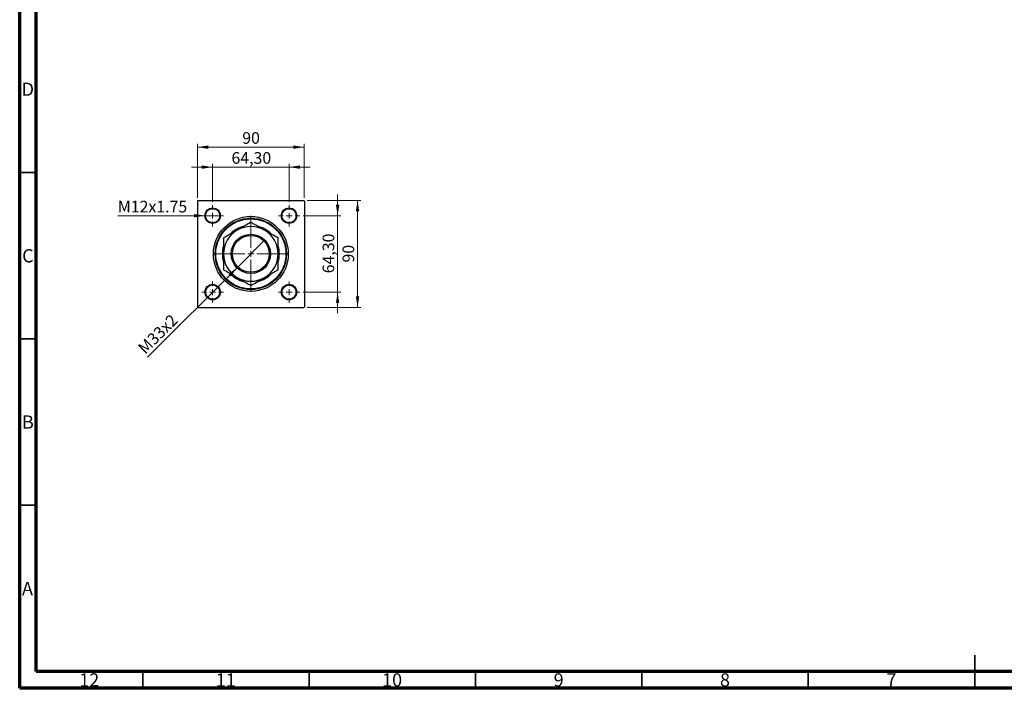
# Model space of a CAD drawing. Units: millimetres. Extents: x 15 to 607, y 5 to 415.
# Drawn here: x 15 to 311, y 5 to 206 of the extents above; entities that cross this region are included whole.
import ezdxf

# ---------------------------------------------------------------- set-up
doc = ezdxf.new("R2010")
doc.units = ezdxf.units.MM
doc.styles.add('SLDTEXTSTYLE0', font='TXT', dxfattribs={"width": 0.75})
doc.dimstyles.new('SLDDIMSTYLE0', dxfattribs={"dimtxt": 3.5, "dimasz": 3.302, "dimexe": 0, "dimexo": 0.0625, "dimgap": 0.875, "dimtad": 1, "dimdec": 0, "dimlfac": 2.8, "dimrnd": 1e-09, "dimzin": 12, "dimdsep": 46, "dimtxsty": 'SLDTEXTSTYLE0', "dimsah": 1, "dimcen": 0.09, "dimadec": 0, "dimazin": 3, "dimtfac": 1, "dimtdec": 0, "dimtofl": 0, "dimtmove": 0, "dimatfit": 3, "dimfxl": 1, "dimfrac": 2, "dimtolj": 1, "dimtzin": 12, "dimarcsym": 0})
doc.dimstyles.new('SLDDIMSTYLE2', dxfattribs={"dimtxt": 3.5, "dimasz": 3.302, "dimexe": 0, "dimexo": 0.0625, "dimgap": 0.875, "dimtad": 1, "dimlfac": 2.8, "dimrnd": 1e-09, "dimzin": 12, "dimdsep": 46, "dimtxsty": 'SLDTEXTSTYLE0', "dimsah": 1, "dimcen": 0.09, "dimadec": 0, "dimazin": 3, "dimtfac": 1, "dimtmove": 0, "dimatfit": 0, "dimfxl": 1, "dimfrac": 2, "dimtolj": 1, "dimtzin": 12, "dimarcsym": 0})
doc.dimstyles.new('SLDDIMSTYLE3', dxfattribs={"dimtxt": 3.5, "dimasz": 3.302, "dimexe": 0, "dimexo": 0.0625, "dimgap": 0.875, "dimtad": 1, "dimdec": 0, "dimlfac": 2.8, "dimrnd": 1e-09, "dimzin": 12, "dimdsep": 46, "dimtxsty": 'SLDTEXTSTYLE0', "dimblk1": 'NONE', "dimsah": 1, "dimcen": 0, "dimadec": 0, "dimazin": 3, "dimtfac": 1, "dimtmove": 0, "dimatfit": 3, "dimldrblk": 'NONE', "dimfxl": 1, "dimfrac": 2, "dimtolj": 1, "dimtzin": 12, "dimarcsym": 0})
doc.dimstyles.new('SLDDIMSTYLE4', dxfattribs={"dimtxt": 3.5, "dimasz": 3.302, "dimexe": 0, "dimexo": 0.0625, "dimgap": 0.875, "dimtad": 1, "dimdec": 0, "dimlfac": 2.8, "dimrnd": 1e-09, "dimzin": 12, "dimdsep": 46, "dimtxsty": 'SLDTEXTSTYLE0', "dimblk1": 'NONE', "dimsah": 1, "dimcen": 0, "dimadec": 0, "dimazin": 3, "dimtfac": 1, "dimtdec": 0, "dimtmove": 0, "dimatfit": 3, "dimldrblk": 'NONE', "dimfxl": 1, "dimfrac": 2, "dimtolj": 1, "dimtzin": 12, "dimarcsym": 0})

# ---------------------------------------------------------------- blocks, each defined once
blk = doc.blocks.new('_D_6')
at = {"color": 7, "linetype": 'Continuous', "lineweight": 0}
for p, q in [((101.36, 151.6), (117.54, 151.6)), ((116.54, 119.46), (116.54, 151.6)), ((101.36, 119.46), (117.54, 119.46))]:
    blk.add_line(p, q, dxfattribs=at)
at = {"color": 7, "linetype": 'Continuous', "lineweight": 18}
for points in [[(116.54, 151.6), (116.03, 148.3), (117.05, 148.3)], [(116.54, 119.46), (117.05, 122.76), (116.03, 122.76)]]:
    blk.add_solid(points, dxfattribs=at)
at = {"color": 7, "linetype": 'Continuous', "lineweight": 18, "insert": (112.03, 132.94), "char_height": 3.5, "attachment_point": 1, "rotation": 90, "style": 'SLDTEXTSTYLE0'}
blk.add_mtext('90', dxfattribs=at)
blk = doc.blocks.new('_D_7')
at = {"color": 7, "linetype": 'Continuous', "lineweight": 0}
for p, q in [((110.54, 147.01), (110.54, 153.36)), ((100.17, 147.01), (111.54, 147.01)), ((110.54, 124.05), (110.54, 147.01)), ((100.17, 124.05), (111.54, 124.05)), ((110.54, 124.05), (110.54, 117.7))]:
    blk.add_line(p, q, dxfattribs=at)
at = {"color": 7, "linetype": 'Continuous', "lineweight": 18}
for points in [[(110.54, 147.01), (111.05, 150.31), (110.03, 150.31)], [(110.54, 124.05), (110.03, 120.74), (111.05, 120.74)]]:
    blk.add_solid(points, dxfattribs=at)
at = {"color": 7, "linetype": 'Continuous', "lineweight": 18, "insert": (106.03, 129.71), "char_height": 3.5, "attachment_point": 1, "rotation": 90, "style": 'SLDTEXTSTYLE0'}
blk.add_mtext('64,30', dxfattribs=at)
blk = doc.blocks.new('_D_8')
at = {"color": 7, "linetype": 'Continuous', "lineweight": 0}
for p, q in [((68.4, 152.42), (68.4, 168.6)), ((68.4, 167.6), (100.54, 167.6)), ((100.54, 152.42), (100.54, 168.6))]:
    blk.add_line(p, q, dxfattribs=at)
at = {"color": 7, "linetype": 'Continuous', "lineweight": 18}
for points in [[(68.4, 167.6), (71.7, 167.09), (71.7, 168.11)], [(100.54, 167.6), (97.24, 168.11), (97.24, 167.09)]]:
    blk.add_solid(points, dxfattribs=at)
at = {"color": 7, "linetype": 'Continuous', "lineweight": 18, "insert": (81.89, 172.11), "char_height": 3.5, "attachment_point": 1, "style": 'SLDTEXTSTYLE0'}
blk.add_mtext('90', dxfattribs=at)
blk = doc.blocks.new('_D_9')
at = {"color": 7, "linetype": 'Continuous', "lineweight": 0}
for p, q in [((72.99, 161.6), (66.64, 161.6)), ((72.99, 151.22), (72.99, 162.6)), ((72.99, 161.6), (95.95, 161.6)), ((95.95, 151.22), (95.95, 162.6)), ((95.95, 161.6), (102.3, 161.6))]:
    blk.add_line(p, q, dxfattribs=at)
at = {"color": 7, "linetype": 'Continuous', "lineweight": 18}
for points in [[(72.99, 161.6), (69.69, 162.11), (69.69, 161.09)], [(95.95, 161.6), (99.26, 161.09), (99.26, 162.11)]]:
    blk.add_solid(points, dxfattribs=at)
at = {"color": 7, "linetype": 'Continuous', "lineweight": 18, "insert": (78.65, 166.11), "char_height": 3.5, "attachment_point": 1, "style": 'SLDTEXTSTYLE0'}
blk.add_mtext('64,30', dxfattribs=at)
blk = doc.blocks.new('_D_10')
at = {"color": 7, "linetype": 'Continuous', "lineweight": 0}
for q in [(88.52, 139.58), (53.42, 104.48)]:
    blk.add_line((80.42, 131.48), q, dxfattribs=at)
at = {"color": 7, "linetype": 'Continuous', "lineweight": 18}
blk.add_solid([(80.42, 131.48), (77.72, 129.5), (78.44, 128.78)], dxfattribs=at)
at = {"color": 7, "linetype": 'Continuous', "lineweight": 18, "insert": (50.24, 107.66), "char_height": 3.5, "attachment_point": 1, "rotation": 45, "style": 'SLDTEXTSTYLE0'}
blk.add_mtext('M33x2', dxfattribs=at)
blk = doc.blocks.new('_None')
blk = doc.blocks.new('_D_11')
at = {"color": 7, "linetype": 'Continuous', "lineweight": 0}
for q in [(44.51, 147.01), (75.31, 147.01)]:
    blk.add_line((70.67, 147.01), q, dxfattribs=at)
at = {"color": 7, "linetype": 'Continuous', "lineweight": 18}
blk.add_solid([(70.67, 147.01), (67.37, 147.52), (67.37, 146.5)], dxfattribs=at)
at = {"color": 7, "linetype": 'Continuous', "lineweight": 18, "insert": (44.51, 151.49), "char_height": 3.5, "attachment_point": 1, "style": 'SLDTEXTSTYLE0'}
blk.add_mtext('M12x1.75', dxfattribs=at)
blk = doc.blocks.new('SW_CENTERMARKSYMBOL_1')
at = {"color": 0, "linetype": 'Continuous', "lineweight": 18}
for p, q in [((0, 1.79), (0, 11.43)), ((-1.79, 0), (-11.43, 0)), ((0, 0), (-0.89, 0)), ((0, 0), (0, 0.89)), ((0, 0), (0, -0.89)), ((0, 0), (0.89, 0)), ((1.79, 0), (11.43, 0)), ((0, -1.79), (0, -11.43))]:
    blk.add_line(p, q, dxfattribs=at)
blk = doc.blocks.new('SW_CENTERMARKSYMBOL_2')
at = {"color": 0, "linetype": 'Continuous', "lineweight": 18}
for p, q in [((0, 1.79), (0, 3.21)), ((-1.79, 0), (-3.21, 0)), ((0, 0), (-0.89, 0)), ((0, 0), (0, 0.89)), ((0, 0), (0, -0.89)), ((0, 0), (0.89, 0)), ((1.79, 0), (3.21, 0)), ((0, -1.79), (0, -3.21))]:
    blk.add_line(p, q, dxfattribs=at)
blk = doc.blocks.new('SW_CENTERMARKSYMBOL_3')
at = {"color": 0, "linetype": 'Continuous', "lineweight": 18}
for p, q in [((0, 1.79), (0, 3.21)), ((-1.79, 0), (-3.21, 0)), ((0, 0), (-0.89, 0)), ((0, 0), (0, 0.89)), ((0, 0), (0, -0.89)), ((0, 0), (0.89, 0)), ((1.79, 0), (3.21, 0)), ((0, -1.79), (0, -3.21))]:
    blk.add_line(p, q, dxfattribs=at)
blk = doc.blocks.new('SW_CENTERMARKSYMBOL_4')
at = {"color": 0, "linetype": 'Continuous', "lineweight": 18}
for p, q in [((0, 1.79), (0, 3.21)), ((-1.79, 0), (-3.21, 0)), ((0, 0), (-0.89, 0)), ((0, 0), (0, 0.89)), ((0, 0), (0, -0.89)), ((0, 0), (0.89, 0)), ((1.79, 0), (3.21, 0)), ((0, -1.79), (0, -3.21))]:
    blk.add_line(p, q, dxfattribs=at)
blk = doc.blocks.new('SW_CENTERMARKSYMBOL_5')
at = {"color": 0, "linetype": 'Continuous', "lineweight": 18}
for p, q in [((0, 1.79), (0, 3.21)), ((-1.79, 0), (-3.21, 0)), ((0, 0), (-0.89, 0)), ((0, 0), (0, 0.89)), ((0, 0), (0, -0.89)), ((0, 0), (0.89, 0)), ((1.79, 0), (3.21, 0)), ((0, -1.79), (0, -3.21))]:
    blk.add_line(p, q, dxfattribs=at)

msp = doc.modelspace()

# ---------------------------------------------------------------- linework, layer by layer
at = {"color": 7, "linetype": 'Continuous', "lineweight": 70}
for p, q in [((15, 5), (15, 415)), ((20, 10), (20, 410)), ((584, 10), (20, 10)), ((589, 5), (15, 5))]:
    msp.add_line(p, q, dxfattribs=at)
at = {"color": 7, "linetype": 'Continuous', "lineweight": 35}
for p, q in [((20, 160), (15, 160)), ((20, 110), (15, 110)), ((20, 60), (15, 60)), ((302, 5), (302, 15)), ((52, 10), (52, 5)), ((102, 10), (102, 5)), ((152, 10), (152, 5)), ((202, 10), (202, 5)), ((252, 10), (252, 5)), ((302, 10), (302, 5))]:
    msp.add_line(p, q, dxfattribs=at)
at = {"color": 7, "linetype": 'Continuous', "lineweight": 25}
for p, q in [((68.5786, 151.6), (68.4, 151.4214)), ((68.4, 151.4214), (68.4, 119.6357)), ((68.5786, 151.6), (100.3643, 151.6)), ((100.5429, 151.4214), (100.3643, 151.6)), ((100.5429, 151.4214), (100.5429, 119.6357)), ((68.4, 119.6357), (68.5786, 119.4571)), ((68.5786, 119.4571), (100.3643, 119.4571)), ((100.3643, 119.4571), (100.5429, 119.6357))]:
    msp.add_line(p, q, dxfattribs=at)
for centre, radius in [((72.9893, 147.0107), 2.3214), ((72.9893, 147.0107), 2.1429), ((95.9536, 147.0107), 2.3214), ((95.9536, 147.0107), 2.1429), ((84.4714, 135.5286), 11.25), ((84.4714, 135.5286), 10.7143), ((84.4714, 135.5286), 10.5357), ((84.4714, 135.5286), 5.8929), ((84.4714, 135.5286), 5.5357), ((72.9893, 124.0464), 2.3214), ((72.9893, 124.0464), 2.1429), ((95.9536, 124.0464), 2.3214), ((95.9536, 124.0464), 2.1429)]:
    msp.add_circle(centre, radius, dxfattribs=at)
for radius, start, end in [(8.2143, 120, 180), (8.5714, 104.067197, 135.424688), (8.2143, 60, 120), (8.5714, 44.643756, 76.575325), (8.2143, 0, 60), (8.5714, 163.980052, 195.511067), (8.5714, 0, 15.73089), (8.2143, 180, 240), (8.2143, 300, 0), (8.5714, 343.636494, 0), (8.5714, 224.574588, 256.206302), (8.2143, 240, 300), (8.5714, 284.459251, 315.6807)]:
    msp.add_arc((84.4714, 135.5286), radius, start, end, dxfattribs=at)
for points, knots in [([(84.4714, 145.0136), (83.9088, 144.6888), (83.0567, 144.1968), (81.8365, 143.4923), (81.0305, 143.027), (80.5364, 142.7417), (80.3643, 142.6424)], [0, 0, 0, 0, 0.432045421, 0.654349264, 0.87965336, 1, 1, 1, 1]), ([(88.5786, 142.6424), (88.2214, 142.8485), (87.4997, 143.2652), (86.4492, 143.8718), (85.4334, 144.4582), (84.7931, 144.8279), (84.4714, 145.0136)], [0, 0, 0, 0, 0.24957791, 0.50436411, 0.75104693, 1, 1, 1, 1]), ([(80.3643, 142.6424), (80.0071, 142.4362), (79.2854, 142.0195), (78.2349, 141.4129), (77.2191, 140.8265), (76.5788, 140.4568), (76.2571, 140.2711)], [0, 0, 0, 0, 0.24957791, 0.50436411, 0.75104693, 1, 1, 1, 1]), ([(92.6857, 140.2711), (92.1231, 140.5959), (91.271, 141.0879), (90.0508, 141.7924), (89.2448, 142.2577), (88.7506, 142.543), (88.5786, 142.6424)], [0, 0, 0, 0, 0.43204542, 0.65434926, 0.87965336, 1, 1, 1, 1]), ([(76.2571, 140.2711), (76.2571, 139.7577), (76.2571, 138.7594), (76.2571, 137.1642), (76.2571, 136.0789), (76.2571, 135.5286)], [0, 0, 0, 0, 0.34290088, 0.66677426, 1, 1, 1, 1]), ([(92.6857, 135.5286), (92.6857, 135.6147), (92.6857, 136.2771), (92.6857, 137.5331), (92.6857, 139.0256), (92.6857, 139.9179), (92.6857, 140.2711)], [0, 0, 0, 0, 0.05220499, 0.40141059, 0.76305957, 1, 1, 1, 1]), ([(76.2571, 135.5286), (76.2571, 135.4424), (76.2571, 134.7801), (76.2571, 133.5241), (76.2571, 132.0315), (76.2571, 131.1392), (76.2571, 130.7861)], [0, 0, 0, 0, 0.05220499, 0.40141059, 0.76305957, 1, 1, 1, 1]), ([(92.6857, 130.7861), (92.6857, 131.2995), (92.6857, 132.2978), (92.6857, 133.893), (92.6857, 134.9782), (92.6857, 135.5286)], [0, 0, 0, 0, 0.34290088, 0.66677426, 1, 1, 1, 1]), ([(76.2571, 130.7861), (76.8198, 130.4612), (77.6719, 129.9693), (78.8921, 129.2648), (79.698, 128.7995), (80.1922, 128.5141), (80.3643, 128.4148)], [0, 0, 0, 0, 0.43204542, 0.65434926, 0.87965336, 1, 1, 1, 1]), ([(88.5786, 128.4148), (88.9357, 128.621), (89.6575, 129.0377), (90.708, 129.6442), (91.7237, 130.2307), (92.3641, 130.6004), (92.6857, 130.7861)], [0, 0, 0, 0, 0.24957791, 0.50436411, 0.75104693, 1, 1, 1, 1]), ([(80.3643, 128.4148), (80.7214, 128.2086), (81.4432, 127.7919), (82.4937, 127.1854), (83.5095, 126.5989), (84.1498, 126.2292), (84.4714, 126.0435)], [0, 0, 0, 0, 0.24957791, 0.50436411, 0.75104693, 1, 1, 1, 1]), ([(84.4714, 126.0435), (85.034, 126.3684), (85.8861, 126.8603), (87.1064, 127.5648), (87.9123, 128.0301), (88.4065, 128.3154), (88.5786, 128.4148)], [0, 0, 0, 0, 0.432045421, 0.654349264, 0.87965336, 1, 1, 1, 1])]:
    msp.add_open_spline(points, degree=3, knots=knots, dxfattribs=at)

# ---------------------------------------------------------------- block references
at = {"color": 7, "linetype": 'Continuous', "lineweight": 0}
for name, p in [('SW_CENTERMARKSYMBOL_3', (72.9893, 147.0107)), ('SW_CENTERMARKSYMBOL_2', (95.9536, 147.0107)), ('SW_CENTERMARKSYMBOL_1', (84.4714, 135.5286)), ('SW_CENTERMARKSYMBOL_4', (72.9893, 124.0464)), ('SW_CENTERMARKSYMBOL_5', (95.9536, 124.0464))]:
    msp.add_blockref(name, p, dxfattribs=at)

# ---------------------------------------------------------------- texts
at = {"color": 7, "linetype": 'Continuous', "lineweight": 0, "attachment_point": 2, "style": 'SLDTEXTSTYLE0'}
for s, insert, char_height in [('D', (17.4527, 186.9958), 3.9688), ('C', (17.4587, 136.9462), 3.9688), ('B', (17.4706, 86.9958), 3.9688), ('A', (17.3397, 36.9462), 3.9688), ('12', (35.9201, 9.4958), 3.96875), ('11', (76.9201, 9.4958), 3.96875), ('10', (126.9201, 9.4958), 3.96875), ('9', (176.96, 9.4958), 3.9688), ('8', (226.96, 9.4958), 3.9688), ('7', (276.96, 9.4958), 3.9688)]:
    msp.add_mtext(s, dxfattribs=dict(at, insert=insert, char_height=char_height))

# ---------------------------------------------------------------- dimensions: what is measured, and where the dimension line sits
at = {"color": 7, "linetype": 'Continuous', "lineweight": 18}
for base, p1, p2, dimstyle, picture, middle in [((100.5429, 167.6), (68.4, 151.4214), (100.5429, 151.4214), 'SLDDIMSTYLE0', '_D_8', (84.4714, 167.6)), ((95.9536, 161.6), (72.9893, 150.225), (95.9536, 150.225), 'SLDDIMSTYLE2', '_D_9', (84.4714, 161.6))]:
    dim = msp.add_linear_dim(base=base, p1=p1, p2=p2, dimstyle=dimstyle, dxfattribs=at)
    dim.commit()
    dim.dimension.update_dxf_attribs({"geometry": picture, "text_midpoint": middle, "dimtype": 160})
for p1, p2, text, dimstyle, picture, middle in [((75.3107, 147.0107), (70.6679, 147.0107), 'M12x1.75', 'SLDDIMSTYLE4', '_D_11', (54.6791, 147.0107)), ((88.5247, 139.5818), (80.4182, 131.4753), 'M33x2', 'SLDDIMSTYLE3', '_D_10', (58.4, 109.4572))]:
    dim = msp.add_diameter_dim_2p(p1=p1, p2=p2, text=text, dimstyle=dimstyle, override={"dimpost": '<>'}, dxfattribs=at)
    dim.commit()
    dim.dimension.update_dxf_attribs({"geometry": picture, "text_midpoint": middle, "dimtype": 163})
for base, p1, p2, dimstyle, picture, middle in [((110.5429, 147.0107), (99.1679, 124.0464), (99.1679, 147.0107), 'SLDDIMSTYLE2', '_D_7', (110.5429, 135.5286)), ((116.5429, 151.6), (100.3643, 119.4571), (100.3643, 151.6), 'SLDDIMSTYLE0', '_D_6', (116.5429, 135.5286))]:
    dim = msp.add_linear_dim(base=base, p1=p1, p2=p2, angle=90, dimstyle=dimstyle, dxfattribs=at)
    dim.commit()
    dim.dimension.update_dxf_attribs({"geometry": picture, "text_midpoint": middle, "dimtype": 160})

doc.saveas('drawing.dxf')
